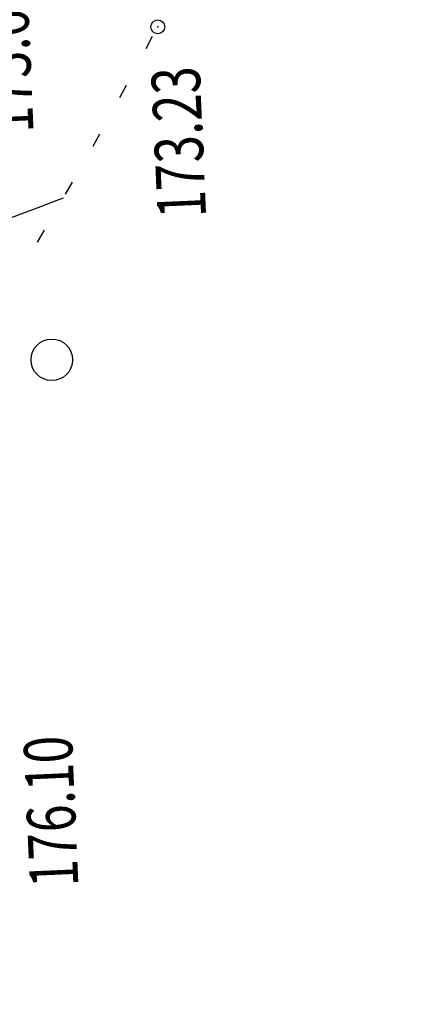
# Model space of a CAD drawing. Units: millimetres. Extents: x 81860 to 209966, y 753060 to 879847.
# Drawn here: x 174823 to 174852, y 827392 to 827463 of the extents above; entities that cross this region are included whole.
import ezdxf

# ---------------------------------------------------------------- set-up
doc = ezdxf.new("R2010")
doc.units = ezdxf.units.MM
doc.layers.add('Ось трассы', color=7, linetype='Continuous')
doc.layers.add('ПОДЛОЖКА', color=254, linetype='Continuous')
doc.styles.add('SHRFT', font='TXT', dxfattribs={"width": 0.75})

# ---------------------------------------------------------------- blocks, each defined once
blk = doc.blocks.new('BL_2003')
at = {"color": 0}
blk.add_circle((0, 0), 0.75, dxfattribs=at)

msp = doc.modelspace()

# ---------------------------------------------------------------- linework, layer by layer
at = {"layer": 'Ось трассы', "color": 1, "linetype": 'Continuous'}
msp.add_arc((175573.264, 827107.741), 846, 155.605455, 211.448507, dxfattribs=at)
at = {"layer": 'ПОДЛОЖКА', "color": 253, "linetype": 'Continuous'}
for p, q in [((174832.182, 827460.99), (174832.654, 827461.871)), ((174830.295, 827457.464), (174830.767, 827458.345)), ((174828.357, 827453.955), (174828.85, 827454.828)), ((174826.378, 827450.475), (174826.87, 827451.347)), ((174824.358, 827447.033), (174824.86, 827447.896))]:
    msp.add_line(p, q, dxfattribs=at)
msp.add_lwpolyline([(174826.191, 827450.186), (174825.738, 827450.016), (174824.576, 827449.575), (174822.961, 827448.973), (174821.13, 827448.282), (174819.368, 827447.604), (174817.911, 827447.05), (174817.035, 827446.701), (174816.515, 827446.458), (174815.977, 827446.184), (174815.43, 827445.879), (174814.912, 827445.586), (174814.434, 827445.295), (174814.015, 827445.047), (174813.673, 827444.861), (174813.35, 827444.677), (174812.98, 827444.46), (174812.609, 827444.244), (174812.247, 827444.038), (174811.954, 827443.875), (174811.749, 827443.756), (174811.671, 827443.712)], dxfattribs=at)
msp.add_circle((174833.024, 827462.548), 0.5, dxfattribs=at)
msp.add_point((174833.024, 827462.548), dxfattribs=at)

# ---------------------------------------------------------------- block references
at = {"layer": 'ПОДЛОЖКА', "color": 253, "linetype": 'Continuous', "xscale": 2, "yscale": 2, "zscale": 2, "rotation": 92.51751817475846}
msp.add_blockref('BL_2003', (174825.382, 827438.54), dxfattribs=at)

# ---------------------------------------------------------------- texts
at = {"layer": 'ПОДЛОЖКА', "color": 253, "linetype": 'Continuous', "style": 'SHRFT', "width": 0.75}
for s, p in [('173.69', (174824.072, 827454.917)), ('173.23', (174836.52, 827448.833)), (' 176.10', (174827.342, 827399.778))]:
    msp.add_text(s, height=3.5, rotation=92.51752, dxfattribs=at).set_placement(p)

doc.saveas('drawing.dxf')
